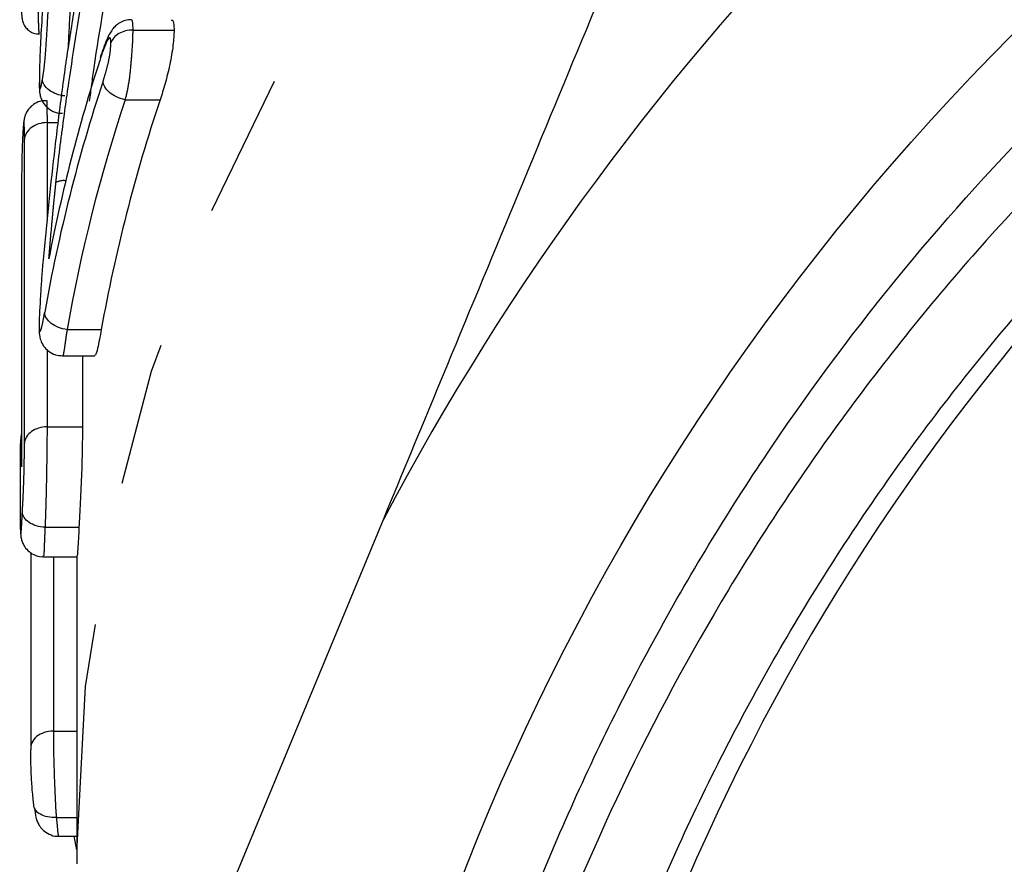
# Model space of a CAD drawing. Extents: x 16 to 410, y 16 to 255.
# Drawn here: x 230 to 238, y 176 to 183 of the extents above; entities that cross this region are included whole.
import ezdxf

# ---------------------------------------------------------------- set-up
doc = ezdxf.new("R2010")
doc.units = 0
doc.linetypes.add('PHANTOM', pattern=[12.7, 6.35, -1.27, 1.27, -1.27, 1.27, -1.27])
doc.layers.get('0').update_dxf_attribs({"linetype": 'CONTINUOUS'})

msp = doc.modelspace()

# ---------------------------------------------------------------- linework, layer by layer
at = {"color": 7, "linetype": 'CONTINUOUS'}
for p, q in [((230.6393, 183.3035), (231.0044, 183.3035)), ((230.6393, 183.3035), (230.6393, 183.3035)), ((230.5716, 182.6874), (230.8812, 182.6874)), ((229.8818, 182.4849), (229.9783, 182.4849)), ((229.6821, 179.653), (229.6821, 182.3381)), ((229.6569, 181.8987), (229.6569, 179.442)), ((230.0599, 180.6565), (230.3616, 180.6565)), ((230.0188, 180.4224), (230.3031, 180.4224)), ((230.1945, 180.4224), (230.1945, 179.7961)), ((229.8818, 179.7961), (230.1945, 179.7961)), ((229.6444, 179.5948), (229.6444, 178.9412)), ((229.8643, 178.9089), (230.1642, 178.9089)), ((231.1969, 174.9745), (232.8544, 178.9761)), ((229.7376, 178.6856), (229.7376, 176.9556)), ((229.8507, 178.6473), (230.1479, 178.6473)), ((230.1444, 178.6473), (230.1444, 176.0554)), ((229.9376, 177.1069), (230.1444, 177.1069)), ((229.9652, 176.3439), (230.1444, 176.3439)), ((229.9845, 176.1772), (230.1444, 176.1772)), ((230.1444, 176.0571), (230.121, 176.1772)), ((230.1444, 176.0554), (230.1449, 175.9345))]:
    msp.add_line(p, q, dxfattribs=at)
at = {"color": 8, "linetype": 'PHANTOM'}
for p, q in [((229.8818, 182.4849), (229.8818, 181.6154)), ((229.657, 181.9036), (229.657, 179.4469)), ((229.8818, 180.4785), (229.8818, 179.7961)), ((229.9376, 178.6473), (229.9376, 177.1069))]:
    msp.add_line(p, q, dxfattribs=at)
at = {"color": 8, "linetype": 'PHANTOM', "flags": 128}
for points in [[(277.1444, 176.0145), (277.1444, 176.089), (277.0687, 177.4997), (276.8489, 178.9014), (276.4864, 180.2857), (275.9834, 181.6439), (275.343, 182.9678), (274.5691, 184.2491), (273.6665, 185.4801), (272.6408, 186.6531), (271.4983, 187.7609), (270.2459, 188.7967), (268.8914, 189.7541), (267.4432, 190.6273), (265.91, 191.4108), (264.3014, 192.0999), (262.6273, 192.6903), (260.898, 193.1784), (259.124, 193.5612), (257.3163, 193.8363), (255.486, 194.0021), (253.6444, 194.0574), (251.8028, 194.0021), (249.9725, 193.8363), (248.1649, 193.5612), (246.3909, 193.1784), (244.6615, 192.6903), (242.9874, 192.0999), (241.3788, 191.4108), (239.8457, 190.6273), (238.3974, 189.7541), (237.043, 188.7967), (235.7906, 187.7609), (234.648, 186.6531), (233.6223, 185.4801), (232.7197, 184.2491), (231.9459, 182.9678), (231.3055, 181.6439), (230.8025, 180.2857), (230.44, 178.9014), (230.2202, 177.4997), (230.1445, 176.089), (230.1444, 176.0554)], [(230.6289, 183.3913), (230.6319, 183.3935), (230.6372, 183.3654), (230.6393, 183.3036), (230.6393, 183.3035), (230.6393, 183.3035)]]:
    msp.add_lwpolyline(points, dxfattribs=at)
at = {"color": 7, "linetype": 'CONTINUOUS'}
msp.add_circle((253.6444, 168.0205), 21.5475, dxfattribs=at)
for centre, radius, start, end in [((253.6444, 168.0205), 23.5, 117.78759, 152.21241), ((253.6446, 168.02), 19.6997, 99.1059, 352.14879), ((244.2823, 178.5252), 14.6462, 162.07388, 169.14896), ((244.2692, 178.2564), 14.6323, 161.69996, 169.95418), ((244.4778, 178.1264), 14.3412, 161.45598, 169.83875)]:
    msp.add_arc(centre, radius, start, end, dxfattribs=at)
at = {"color": 8, "linetype": 'PHANTOM'}
for centre, radius, start, end in [((244.347, 178.1287), 14.5101, 161.68896, 169.9671), ((230.0298, 181.8198), 0.1525, 83.39871, 116.90458)]:
    msp.add_arc(centre, radius, start, end, dxfattribs=at)
at = {"color": 7, "linetype": 'CONTINUOUS'}
for centre, ratio, start_param, end_param in [((253.6444, 179.5948), 0.190102, 3.109308, 3.174013), ((253.6444, 178.9412), 0.197155, 3.141593, 3.154249)]:
    msp.add_ellipse(centre, major_axis=(24, 0), ratio=ratio, start_param=start_param, end_param=end_param, dxfattribs=at)
for points, knots in [([(273.1597, 165.329), (273.362, 166.646), (273.4289, 167.9824), (273.3295, 169.9675), (273.2634, 170.6271), (273.0642, 171.942), (272.9314, 172.5942), (272.4409, 174.5103), (271.9907, 175.7443), (271.1291, 177.5296), (270.8086, 178.1167), (270.1165, 179.2455), (269.7444, 179.789), (268.5525, 181.3591), (267.6566, 182.3268), (265.6615, 184.0902), (264.5932, 184.8589), (262.8887, 185.8491), (262.3034, 186.1519), (261.0976, 186.7013), (260.4764, 186.9477), (258.6012, 187.5861), (257.3228, 187.8859), (255.3631, 188.1479), (254.6999, 188.2039), (253.3722, 188.2498), (252.7123, 188.24), (250.7437, 188.115), (249.4464, 187.9053), (247.844, 187.4811), (247.5236, 187.3878), (246.8909, 187.1865), (246.5781, 187.0785), (245.6504, 186.7329), (244.4417, 186.2143), (243.2887, 185.5821), (242.4451, 185.0648), (242.1674, 184.8851), (241.6192, 184.5111), (241.3482, 184.3163), (240.0255, 183.3157), (239.0594, 182.4242), (237.7447, 180.9539), (237.329, 180.4414), (236.7403, 179.6384), (236.5496, 179.3646), (236.1838, 178.8114), (236.0082, 178.5313), (235.166, 177.1137), (234.6062, 175.9255), (233.9376, 174.0617), (233.7427, 173.4233), (233.4175, 172.1377), (233.2869, 171.4914), (232.989, 169.5424), (232.9148, 168.2295), (232.9937, 166.2395), (233.0521, 165.5758), (233.2301, 164.2689), (233.3497, 163.6226), (233.6495, 162.3438), (233.8298, 161.7115), (234.2506, 160.4607), (234.4919, 159.8407), (235.0318, 158.6238), (235.3304, 158.0282), (235.7326, 157.3005), (235.8145, 157.1558), (235.9384, 156.9395), (235.9799, 156.8676), (236.0415, 156.7595), (236.062, 156.7234), (236.0916, 156.6689), (236.1018, 156.6507), (236.1104, 156.63), (236.1113, 156.6277), (236.1127, 156.6232), (236.1131, 156.6204), (236.1084, 156.6211), (236.1046, 156.6261), (236.0947, 156.6373), (236.0884, 156.6453), (236.0328, 156.7177), (235.9873, 156.7861), (235.8963, 156.9221), (235.8516, 156.9907), (235.7194, 157.1977), (235.6336, 157.3371), (235.2143, 158.0397), (234.9085, 158.6213), (234.3576, 159.8023), (234.1125, 160.4023), (233.4641, 162.2298), (233.1472, 163.4843), (232.8485, 165.4217), (232.7797, 166.0721), (232.7033, 167.3667), (232.6954, 168.0131), (232.7397, 169.3046), (232.7918, 169.9495), (232.9571, 171.2378), (233.0711, 171.8845), (233.5009, 173.7918), (233.9021, 175.0204), (234.6717, 176.8003), (234.9563, 177.3831), (235.5834, 178.527), (235.9255, 179.0866), (237.017, 180.6983), (237.8375, 181.6952), (239.2071, 183.0745), (239.6886, 183.5161), (240.6929, 184.3532), (241.211, 184.7449), (242.8116, 185.8422), (243.9401, 186.4706), (245.7265, 187.2558), (246.3402, 187.4917), (247.5747, 187.9008), (248.1981, 188.0753), (250.0861, 188.5101), (251.3684, 188.6826), (253.3288, 188.7587), (253.9815, 188.7529), (255.2751, 188.6811), (256.5603, 188.549), (257.8289, 188.2977), (259.0891, 187.9857), (259.7182, 187.7983), (261.5638, 187.1514), (262.7373, 186.6102), (264.4146, 185.6378), (264.9598, 185.2867), (266.0215, 184.5292), (266.5368, 184.1231), (268.0072, 182.8474), (268.8987, 181.9133), (270.1031, 180.3871), (270.4836, 179.8554), (271.1923, 178.7573), (271.5178, 178.1954), (272.4105, 176.4728), (272.8947, 175.2752), (273.4512, 173.4036), (273.6082, 172.7653), (273.8584, 171.4898), (273.9525, 170.8496), (274.144, 168.9219), (274.1514, 167.6268), (273.9134, 165.0182), (273.672, 163.7464), (273.134, 161.8855), (272.9251, 161.273), (272.447, 160.064), (272.1762, 159.4649), (271.2879, 157.7265), (270.593, 156.6374), (269.3989, 155.1072), (268.9753, 154.6145), (268.0754, 153.6651), (267.6024, 153.212), (266.6151, 152.3538), (266.1, 151.9481), (265.0426, 151.1945), (263.9545, 150.4953), (262.8059, 149.9029), (261.6267, 149.3647), (261.0195, 149.1218), (259.1661, 148.4828), (257.9082, 148.1816), (255.9889, 147.9113), (255.3438, 147.8517), (254.0423, 147.7948), (253.3851, 147.798), (251.4392, 147.9014), (250.1621, 148.0936), (248.2763, 148.5653), (247.6508, 148.7539), (246.4189, 149.1923), (245.8184, 149.4397), (244.0617, 150.2641), (242.95, 150.9224), (241.3733, 152.0763), (240.8625, 152.49), (239.8936, 153.3555), (238.9717, 154.2633), (238.1421, 155.254), (237.3591, 156.2867), (236.9898, 156.8259), (235.9627, 158.4966), (235.3966, 159.6598), (234.7193, 161.4759), (234.5224, 162.0933), (234.1877, 163.3526), (234.0503, 163.9952), (233.7361, 165.9179), (233.6524, 167.2067), (233.7148, 169.1504), (233.7676, 169.8028), (233.9374, 171.0983), (234.0535, 171.737), (234.4923, 173.6268), (234.905, 174.8517), (235.5746, 176.3382), (235.7167, 176.634), (236.0139, 177.2153), (236.1691, 177.5013), (236.6541, 178.3453), (237.0034, 178.8895), (237.7528, 179.9414), (238.153, 180.449), (238.7924, 181.1826), (239.0121, 181.4225), (239.4646, 181.8927), (239.698, 182.1235), (240.8859, 183.2415), (241.9103, 184.0302), (243.555, 185.059), (244.1214, 185.376), (245.2917, 185.9566), (245.8921, 186.2182), (247.7112, 186.9067), (248.9581, 187.2438), (250.8803, 187.5642), (251.5323, 187.64), (252.8374, 187.7259), (253.491, 187.7363), (254.1458, 187.7142)], [0, 0, 0, 0, 0.015625, 0.015625, 0.023438, 0.023438, 0.03125, 0.03125, 0.046875, 0.046875, 0.054688, 0.054688, 0.0625, 0.0625, 0.078125, 0.078125, 0.09375, 0.09375, 0.101563, 0.101563, 0.109375, 0.109375, 0.125, 0.125, 0.132813, 0.132813, 0.140625, 0.140625, 0.15625, 0.15625, 0.160156, 0.160156, 0.164063, 0.164063, 0.171875, 0.179688, 0.179688, 0.183594, 0.183594, 0.1875, 0.1875, 0.203125, 0.203125, 0.210938, 0.210938, 0.214844, 0.214844, 0.21875, 0.21875, 0.234375, 0.234375, 0.242188, 0.242188, 0.25, 0.25, 0.265625, 0.265625, 0.273438, 0.273438, 0.28125, 0.28125, 0.289063, 0.289063, 0.296875, 0.296875, 0.304688, 0.304688, 0.306641, 0.306641, 0.307617, 0.307617, 0.308105, 0.308105, 0.30835, 0.30835, 0.30838, 0.30838, 0.308411, 0.308411, 0.308472, 0.308472, 0.308594, 0.308594, 0.30957, 0.30957, 0.310547, 0.310547, 0.3125, 0.3125, 0.320313, 0.320313, 0.328125, 0.328125, 0.34375, 0.34375, 0.351563, 0.351563, 0.359375, 0.359375, 0.367188, 0.367188, 0.375, 0.375, 0.390625, 0.390625, 0.398438, 0.398438, 0.40625, 0.40625, 0.421875, 0.421875, 0.429688, 0.429688, 0.4375, 0.4375, 0.453125, 0.453125, 0.460938, 0.460938, 0.46875, 0.46875, 0.484375, 0.484375, 0.492188, 0.492188, 0.5, 0.507813, 0.507813, 0.515625, 0.515625, 0.53125, 0.53125, 0.539063, 0.539063, 0.546875, 0.546875, 0.5625, 0.5625, 0.570313, 0.570313, 0.578125, 0.578125, 0.59375, 0.59375, 0.601563, 0.601563, 0.609375, 0.609375, 0.625, 0.625, 0.640625, 0.640625, 0.648438, 0.648438, 0.65625, 0.65625, 0.671875, 0.671875, 0.679688, 0.679688, 0.6875, 0.6875, 0.695313, 0.695313, 0.703125, 0.710938, 0.710938, 0.71875, 0.71875, 0.734375, 0.734375, 0.742188, 0.742188, 0.75, 0.75, 0.765625, 0.765625, 0.773438, 0.773438, 0.78125, 0.78125, 0.796875, 0.796875, 0.804688, 0.804688, 0.8125, 0.820313, 0.820313, 0.828125, 0.828125, 0.84375, 0.84375, 0.851563, 0.851563, 0.859375, 0.859375, 0.875, 0.875, 0.882813, 0.882813, 0.890625, 0.890625, 0.90625, 0.90625, 0.910156, 0.910156, 0.914063, 0.914063, 0.921875, 0.921875, 0.929688, 0.929688, 0.933594, 0.933594, 0.9375, 0.9375, 0.953125, 0.953125, 0.960938, 0.960938, 0.96875, 0.96875, 0.984375, 0.984375, 0.992188, 0.992188, 1, 1, 1, 1]), ([(230.0661, 184.9647), (230.0477, 184.889), (230.0298, 184.813), (229.9955, 184.6504), (229.9792, 184.5656), (229.9332, 184.3014), (229.9058, 184.1093), (229.8723, 183.8161), (229.8624, 183.7169), (229.8456, 183.525), (229.8384, 183.431), (229.8267, 183.2472), (229.8225, 183.1621), (229.8176, 183.0406), (229.8163, 183.0015), (229.8147, 182.9277), (229.8144, 182.894), (229.8142, 182.8606)], [0, 0, 0, 0, 0.125, 0.125, 0.25, 0.25, 0.5, 0.5, 0.625, 0.625, 0.75, 0.75, 0.875, 0.875, 0.9375, 0.9375, 1, 1, 1, 1]), ([(230.2813, 184.864), (230.2807, 184.8118), (230.2793, 184.7575), (230.2719, 184.6371), (230.2667, 184.573), (230.2534, 184.4374), (230.2457, 184.3666), (230.2282, 184.2228), (230.2185, 184.1495), (230.1883, 183.9271), (230.165, 183.7735), (230.1183, 183.4688), (230.094, 183.3159), (230.0703, 183.1633)], [0, 0, 0, 0, 0.125, 0.125, 0.25, 0.25, 0.375, 0.375, 0.5, 0.5, 0.75, 0.75, 1, 1, 1, 1]), ([(229.6515, 183.5898), (229.652, 183.5698), (229.6534, 183.5116), (229.6569, 183.4457), (229.6599, 183.4126), (229.6631, 183.3905), (229.6702, 183.3653), (229.6837, 183.3367), (229.7094, 183.305), (229.7492, 183.2793), (229.7866, 183.2661), (229.8079, 183.269), (229.8116, 183.2695)], [0, 0, 0, 0, 0.136931, 0.398819, 0.556179, 0.630187, 0.671435, 0.730492, 0.801258, 0.886216, 0.980732, 1, 1, 1, 1]), ([(230.6285, 183.3942), (230.6099, 183.3931), (230.5732, 183.391), (230.5252, 183.3689), (230.4872, 183.3406), (230.4574, 183.3074), (230.4314, 183.2666), (230.3954, 183.1903), (230.3702, 183.1136), (230.3518, 183.0577)], [0, 0, 0, 0, 0.097902, 0.192613, 0.276567, 0.356436, 0.455043, 0.603276, 1, 1, 1, 1]), ([(230.9802, 183.3895), (230.9835, 183.391), (230.9949, 183.3962), (231.0027, 183.3612), (231.0039, 183.3198), (231.0044, 183.3035)], [0, 0, 0, 0, 0.19849, 0.684686, 1, 1, 1, 1]), ([(230.6393, 183.3035), (230.5951, 183.3035), (230.5522, 183.2922), (230.4824, 183.251), (230.457, 183.2214), (230.4458, 183.1891)], [0, 0, 0, 0, 0.5, 0.5, 1, 1, 1, 1]), ([(231.0044, 183.3035), (231.004, 183.2834), (231.0035, 183.2632), (231.0006, 183.2181), (230.9981, 183.1929), (230.9883, 183.1136), (230.9785, 183.0554), (230.9548, 182.9403), (230.9403, 182.8831), (230.9111, 182.7794), (230.896, 182.7328), (230.8812, 182.6874)], [0, 0, 0, 0, 0.125, 0.125, 0.25, 0.25, 0.5, 0.5, 0.75, 0.75, 1, 1, 1, 1]), ([(230.0703, 183.1633), (230.0453, 183.0042), (230.0235, 182.8443), (229.9817, 182.5243), (229.962, 182.3642), (229.9064, 181.884), (229.8739, 181.5643), (229.8448, 181.2444)], [0, 0, 0, 0, 0.25, 0.25, 0.5, 0.5, 1, 1, 1, 1]), ([(229.813, 182.8382), (229.813, 182.8241), (229.8131, 182.7959), (229.8151, 182.7612), (229.8212, 182.7221), (229.8365, 182.6775), (229.8675, 182.6301), (229.9194, 182.589), (229.9743, 182.5661), (230.0089, 182.569), (230.0193, 182.5699)], [0, 0, 0, 0, 0.150137, 0.298426, 0.394294, 0.490793, 0.619702, 0.769321, 0.930863, 1, 1, 1, 1]), ([(230.0389, 182.7203), (229.9867, 182.7257), (229.9357, 182.7448), (229.8631, 182.7995), (229.8417, 182.8353), (229.8417, 182.8687)], [0, 0, 0, 0, 0.5, 0.5, 1, 1, 1, 1]), ([(230.5699, 182.6876), (230.519, 182.6977), (230.4693, 182.7211), (230.3981, 182.7813), (230.3771, 182.8182), (230.3769, 182.8509)], [0, 0, 0, 0, 0.5, 0.5, 1, 1, 1, 1]), ([(229.8771, 182.6782), (229.8623, 182.6785), (229.826, 182.6792), (229.7756, 182.6565), (229.7333, 182.6233), (229.7059, 182.5876), (229.6898, 182.5547), (229.6818, 182.5282), (229.6778, 182.5085), (229.6746, 182.4852), (229.6713, 182.4501), (229.6691, 182.4076), (229.6679, 182.3841)], [0, 0, 0, 0, 0.090389, 0.220922, 0.328013, 0.419133, 0.495669, 0.555733, 0.603349, 0.664747, 0.814186, 1, 1, 1, 1]), ([(229.8818, 182.4849), (229.8309, 182.4848), (229.7811, 182.4692), (229.7078, 182.4153), (229.685, 182.3771), (229.6821, 182.3381)], [0, 0, 0, 0, 0.5, 0.5, 1, 1, 1, 1]), ([(229.6677, 182.3865), (229.6666, 182.3674), (229.6656, 182.3485), (229.6637, 182.3063), (229.6628, 182.2834), (229.6604, 182.2124), (229.6593, 182.1636), (229.6572, 182.0329), (229.6571, 181.9674), (229.657, 181.9036)], [0, 0, 0, 0, 0.125, 0.125, 0.25, 0.25, 0.5, 0.5, 1, 1, 1, 1]), ([(229.8448, 181.2444), (229.8404, 181.1947), (229.8364, 181.1454), (229.8295, 181.0494), (229.8264, 181.0025), (229.8182, 180.8644), (229.8132, 180.7718), (229.8124, 180.7017)], [0, 0, 0, 0, 0.25, 0.25, 0.5, 0.5, 1, 1, 1, 1]), ([(230.0588, 180.6566), (230.0064, 180.662), (229.9553, 180.6816), (229.8824, 180.7377), (229.861, 180.7745), (229.8612, 180.8088)], [0, 0, 0, 0, 0.5, 0.5, 1, 1, 1, 1]), ([(229.8111, 180.6813), (229.8112, 180.6575), (229.8112, 180.6224), (229.8239, 180.5617), (229.8492, 180.5086), (229.894, 180.4613), (229.9526, 180.4281), (229.9975, 180.4254), (230.0187, 180.4241)], [0, 0, 0, 0, 0.271717, 0.399804, 0.5453, 0.689456, 0.853688, 1, 1, 1, 1]), ([(229.8124, 180.7017), (229.812, 180.6997), (229.8109, 180.693), (229.8121, 180.6862), (229.8129, 180.6815)], [0, 0, 0, 0, 0.2998908, 1, 1, 1, 1]), ([(230.3616, 180.6565), (230.3502, 180.5956), (230.3313, 180.4938), (230.3118, 180.4254), (230.3054, 180.4285), (230.3031, 180.4296)], [0, 0, 0, 0, 0.488311, 0.816506, 1, 1, 1, 1]), ([(229.8818, 179.7961), (229.8309, 179.7961), (229.781, 179.7809), (229.7078, 179.7284), (229.685, 179.6911), (229.6821, 179.653)], [0, 0, 0, 0, 0.5, 0.5, 1, 1, 1, 1]), ([(230.1945, 179.7961), (230.1944, 179.7393), (230.1942, 179.6817), (230.1919, 179.5472), (230.19, 179.471), (230.1841, 179.3039), (230.1801, 179.2149), (230.1739, 179.0912), (230.1718, 179.0511), (230.1678, 178.9772), (230.166, 178.943), (230.1642, 178.9089)], [0, 0, 0, 0, 0.25, 0.25, 0.5, 0.5, 0.75, 0.75, 0.875, 0.875, 1, 1, 1, 1]), ([(229.8636, 178.9089), (229.8109, 178.9106), (229.7593, 178.9263), (229.6857, 178.9763), (229.6641, 179.0108), (229.6641, 179.0445)], [0, 0, 0, 0, 0.5, 0.5, 1, 1, 1, 1]), ([(230.1642, 178.9089), (230.1606, 178.8392), (230.1534, 178.7021), (230.1489, 178.6432), (230.1481, 178.6542), (230.1479, 178.6571)], [0, 0, 0, 0, 0.432932, 0.851963, 1, 1, 1, 1]), ([(229.6471, 178.8641), (229.6474, 178.8586), (229.648, 178.848), (229.6496, 178.8358), (229.6514, 178.8151), (229.661, 178.7798), (229.6778, 178.7424), (229.7115, 178.699), (229.7654, 178.6635), (229.8166, 178.6449), (229.8461, 178.6495), (229.852, 178.6504)], [0, 0, 0, 0, 0.212819, 0.40115, 0.534896, 0.586615, 0.655084, 0.748199, 0.854143, 0.971153, 1, 1, 1, 1]), ([(229.9376, 177.1069), (229.8817, 177.1068), (229.8272, 177.0884), (229.7529, 177.027), (229.7335, 176.9837), (229.7383, 176.9423)], [0, 0, 0, 0, 0.5, 0.5, 1, 1, 1, 1]), ([(229.7652, 176.4571), (229.7628, 176.476), (229.7605, 176.4947), (229.756, 176.5368), (229.7538, 176.56), (229.748, 176.6304), (229.745, 176.6797), (229.739, 176.8117), (229.7386, 176.8784), (229.7383, 176.9423)], [0, 0, 0, 0, 0.125, 0.125, 0.25, 0.25, 0.5, 0.5, 1, 1, 1, 1]), ([(229.9633, 176.3439), (229.9108, 176.34), (229.8597, 176.35), (229.7867, 176.3918), (229.7652, 176.4237), (229.7652, 176.4571)], [0, 0, 0, 0, 0.5, 0.5, 1, 1, 1, 1]), ([(229.7702, 176.4281), (229.7737, 176.3995), (229.7788, 176.357), (229.7928, 176.3112), (229.8132, 176.2694), (229.8473, 176.2271), (229.9008, 176.1925), (229.9511, 176.1748), (229.9799, 176.1788), (229.9849, 176.1795)], [0, 0, 0, 0, 0.276713, 0.411132, 0.510098, 0.639945, 0.79407, 0.964335, 1, 1, 1, 1])]:
    msp.add_open_spline(points, degree=3, knots=knots, dxfattribs=at)
at = {"color": 8, "linetype": 'PHANTOM'}
for points, knots in [([(230.6155, 185.4329), (230.6136, 185.3408), (230.6093, 185.1244), (230.5547, 184.624), (230.4507, 183.8841), (230.3269, 183.2164), (230.2679, 182.7717), (230.2548, 182.6732)], [0, 0, 0, 0, 0.134503, 0.316025, 0.544913, 0.899192, 1, 1, 1, 1]), ([(229.9608, 181.9558), (229.9687, 182.0291), (229.9769, 182.1025), (229.9947, 182.2497), (230.0039, 182.3232), (230.0326, 182.544), (230.0533, 182.6914), (230.1182, 183.1331), (230.1658, 183.4273), (230.2278, 183.7943), (230.2404, 183.8677), (230.2656, 184.0145), (230.2786, 184.0879), (230.3141, 184.3047), (230.3353, 184.4464), (230.3752, 184.7267), (230.3933, 184.8635), (230.4107, 185.05), (230.4152, 185.1101), (230.4206, 185.2198), (230.4212, 185.2693), (230.4219, 185.3189)], [0, 0, 0, 0, 0.0625, 0.0625, 0.125, 0.125, 0.25, 0.25, 0.5, 0.5, 0.5625, 0.5625, 0.625, 0.625, 0.75, 0.75, 0.875, 0.875, 0.9375, 0.9375, 1, 1, 1, 1]), ([(230.1025, 183.7193), (230.1025, 183.7193), (230.0975, 183.6441), (230.0827, 183.4576), (230.0728, 183.2606), (230.0666, 183.1371)], [0, 0, 0, 0, 0.000093, 0.373555, 1, 1, 1, 1]), ([(229.8417, 182.8687), (229.8466, 182.8985), (229.8515, 182.9288), (229.8607, 183.0009), (229.864, 183.0391), (229.8727, 183.1476), (229.8771, 183.2153), (229.8849, 183.3466), (229.8883, 183.4105), (229.8959, 183.5403), (229.9003, 183.6073), (229.9055, 183.6765)], [0, 0, 0, 0, 0.125, 0.125, 0.25, 0.25, 0.5, 0.5, 0.75, 0.75, 1, 1, 1, 1]), ([(229.801, 183.4952), (229.8015, 183.4782), (229.8034, 183.4152), (229.8063, 183.3215), (229.8096, 183.2728), (229.8112, 183.2692), (229.8117, 183.2682)], [0, 0, 0, 0, 0.131499, 0.486301, 0.85128, 1, 1, 1, 1]), ([(230.6393, 183.3035), (230.6389, 183.2835), (230.6385, 183.2632), (230.6372, 183.2183), (230.6362, 183.194), (230.6316, 183.1156), (230.6266, 183.0571), (230.6166, 182.9414), (230.6106, 182.8834), (230.5933, 182.7783), (230.5843, 182.7323), (230.5699, 182.6876)], [0, 0, 0, 0, 0.125, 0.125, 0.25, 0.25, 0.5, 0.5, 0.75, 0.75, 1, 1, 1, 1]), ([(230.4458, 183.1891), (230.4455, 183.2017), (230.4453, 183.215), (230.4419, 183.2313), (230.439, 183.235), (230.4281, 183.233), (230.4184, 183.2181), (230.3885, 183.1556), (230.3675, 183.0951), (230.3472, 183.0332)], [0, 0, 0, 0, 0.125, 0.125, 0.25, 0.25, 0.5, 0.5, 1, 1, 1, 1]), ([(230.3769, 182.8509), (230.3849, 182.876), (230.393, 182.9008), (230.4091, 182.9556), (230.4175, 182.9861), (230.4314, 183.0496), (230.4369, 183.0827), (230.4444, 183.1424), (230.4453, 183.1664), (230.4458, 183.1891)], [0, 0, 0, 0, 0.25, 0.25, 0.5, 0.5, 0.75, 0.75, 1, 1, 1, 1]), ([(229.8142, 182.8606), (229.8143, 182.8411), (229.8144, 182.8215), (229.8164, 182.7942), (229.8179, 182.7845), (229.823, 182.7854), (229.8263, 182.7935), (229.8335, 182.8215), (229.8377, 182.8454), (229.8417, 182.8687)], [0, 0, 0, 0, 0.25, 0.25, 0.5, 0.5, 0.75, 0.75, 1, 1, 1, 1]), ([(229.8772, 182.6776), (229.8774, 182.6788), (229.879, 182.6882), (229.8811, 182.6277), (229.8817, 182.5405), (229.8818, 182.49), (229.8818, 182.4849)], [0, 0, 0, 0, 0.059647, 0.498731, 0.948925, 1, 1, 1, 1]), ([(229.6821, 182.3381), (229.6821, 182.3679), (229.682, 182.398), (229.6812, 182.4495), (229.6806, 182.471), (229.6782, 182.4927), (229.6764, 182.4924), (229.6733, 182.4662), (229.6721, 182.4536), (229.6699, 182.4224), (229.6687, 182.4044), (229.6677, 182.3865)], [0, 0, 0, 0, 0.25, 0.25, 0.5, 0.5, 0.75, 0.75, 0.875, 0.875, 1, 1, 1, 1]), ([(229.898, 181.2825), (229.9062, 181.378), (229.9146, 181.4736), (229.9232, 181.5691), (229.9254, 181.5947), (229.9277, 181.6202), (229.9301, 181.6457), (229.9324, 181.6712), (229.9347, 181.6967), (229.9371, 181.7224), (229.9395, 181.748), (229.942, 181.7737), (229.9445, 181.7995), (229.9496, 181.8512), (229.9551, 181.9035), (229.9608, 181.9558)], [0, 0, 0, 0, 0.0002990823, 0.0002990823, 0.0002990823, 0.0003789719, 0.0003789719, 0.0003789719, 0.0004588689, 0.0004588689, 0.0004588689, 0.0005388043, 0.0005388043, 0.0005388043, 0.0006987861, 0.0006987861, 0.0006987861, 0.0006987861]), ([(229.8124, 180.7017), (229.8125, 180.688), (229.8127, 180.6741), (229.8141, 180.6555), (229.8152, 180.6493), (229.8193, 180.6372), (229.8232, 180.6404), (229.8324, 180.6642), (229.8378, 180.6868), (229.8492, 180.7425), (229.8551, 180.7758), (229.8612, 180.8088)], [0, 0, 0, 0, 0.125, 0.125, 0.25, 0.25, 0.5, 0.5, 0.75, 0.75, 1, 1, 1, 1]), ([(230.0599, 180.6565), (230.0599, 180.6565), (230.0598, 180.6557), (230.0504, 180.606), (230.0389, 180.5126), (230.0278, 180.4429), (230.021, 180.4188), (230.0192, 180.4245), (230.0189, 180.4255)], [0, 0, 0, 0, 0.000115, 0.005814, 0.391833, 0.730223, 0.953778, 1, 1, 1, 1]), ([(229.8818, 179.7961), (229.8817, 179.739), (229.8815, 179.681), (229.88, 179.545), (229.8787, 179.4682), (229.8757, 179.3028), (229.8741, 179.2138), (229.8705, 179.0903), (229.8693, 179.0507), (229.8669, 178.9772), (229.8654, 178.943), (229.8636, 178.9089)], [0, 0, 0, 0, 0.25, 0.25, 0.5, 0.5, 0.75, 0.75, 0.875, 0.875, 1, 1, 1, 1]), ([(229.6641, 179.0445), (229.6666, 179.0921), (229.6693, 179.1416), (229.6733, 179.228), (229.6746, 179.2581), (229.6768, 179.3184), (229.6777, 179.3476), (229.68, 179.4321), (229.6809, 179.4824), (229.682, 179.5732), (229.6821, 179.6131), (229.6821, 179.653)], [0, 0, 0, 0, 0.25, 0.25, 0.375, 0.375, 0.5, 0.5, 0.75, 0.75, 1, 1, 1, 1]), ([(229.6463, 178.8813), (229.6469, 178.8743), (229.6475, 178.8667), (229.6491, 178.8529), (229.65, 178.848), (229.6525, 178.8568), (229.654, 178.8678), (229.6583, 178.9336), (229.6611, 178.9886), (229.6641, 179.0445)], [0, 0, 0, 0, 0.25, 0.25, 0.5, 0.5, 0.75, 0.75, 1, 1, 1, 1]), ([(229.8643, 178.9089), (229.8643, 178.9089), (229.8632, 178.8833), (229.859, 178.8048), (229.8562, 178.7103), (229.8528, 178.6523), (229.8514, 178.6582), (229.8507, 178.6614)], [0, 0, 0, 0, 0.0000876, 0.1538184, 0.4718173, 0.7044186, 1, 1, 1, 1]), ([(229.9376, 177.1069), (229.9378, 177.0577), (229.9381, 177.0076), (229.94, 176.8923), (229.9417, 176.8262), (229.9461, 176.6856), (229.949, 176.6088), (229.954, 176.502), (229.9558, 176.4668), (229.9591, 176.4023), (229.9615, 176.3731), (229.9652, 176.3439)], [0, 0, 0, 0, 0.25, 0.25, 0.5, 0.5, 0.75, 0.75, 0.875, 0.875, 1, 1, 1, 1]), ([(229.9633, 176.3439), (229.9655, 176.3248), (229.972, 176.2691), (229.9761, 176.2084), (229.9821, 176.1751), (229.9839, 176.1817), (229.9844, 176.1836)], [0, 0, 0, 0, 0.197121, 0.575086, 0.880813, 1, 1, 1, 1])]:
    msp.add_open_spline(points, degree=3, knots=knots, dxfattribs=at)
at = {"color": 7, "linetype": 'CONTINUOUS'}
for points in [[(232.8544, 178.9761), (233.7152, 181.0543), (234.5602, 183.0943), (235.3933, 185.1055)], [(230.5699, 182.6876), (230.5705, 182.6875), (230.5711, 182.6874), (230.5716, 182.6874)], [(230.0588, 180.6566), (230.0592, 180.6565), (230.0596, 180.6565), (230.0599, 180.6565)], [(229.8636, 178.9089), (229.8639, 178.9089), (229.8641, 178.9089), (229.8643, 178.9089)], [(229.9652, 176.3439), (229.9646, 176.3439), (229.9639, 176.3439), (229.9633, 176.3439)]]:
    msp.add_open_spline(points, degree=3, dxfattribs=at)

doc.saveas('drawing.dxf')
